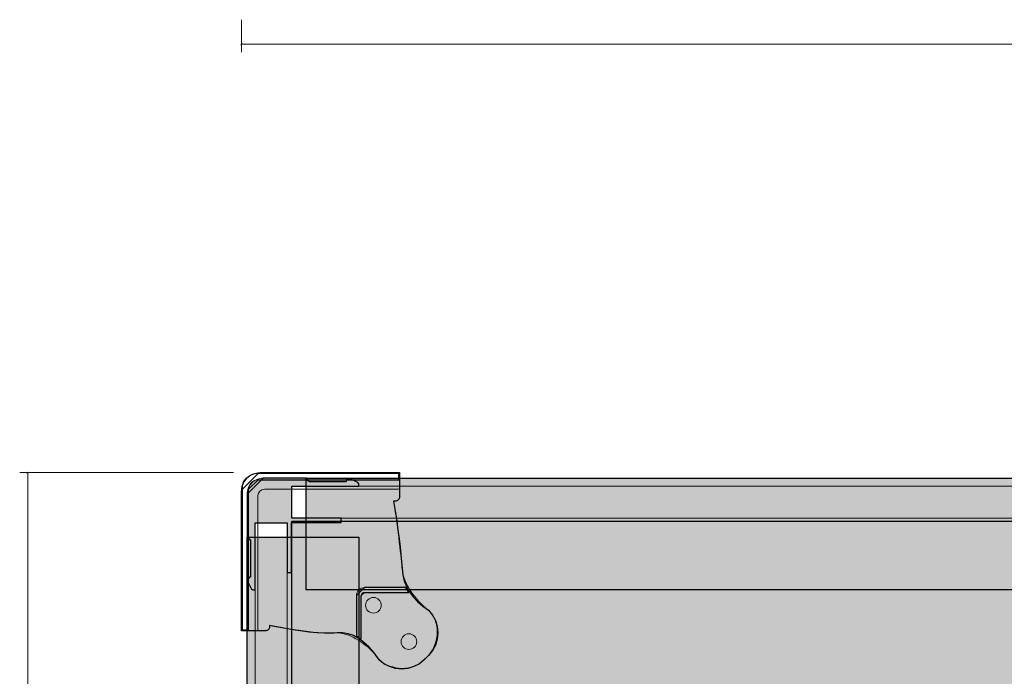
# Model space of a CAD drawing. Units: millimetres. Extents: x -370 to 1314, y -808 to 930.
# Drawn here: x -360 to -51, y -103 to 102 of the extents above; entities that cross this region are included whole.
import ezdxf

# ---------------------------------------------------------------- set-up
doc = ezdxf.new("R2010")
doc.units = ezdxf.units.MM
doc.header["$MEASUREMENT"] = 0
doc.layers.add('Dims', color=7, linetype='Continuous')
doc.layers.add('DWG', color=7, linetype='Continuous')

msp = doc.modelspace()

# ---------------------------------------------------------------- hatches: boundary and pattern name
at = {"layer": 'Dims'}
h = msp.add_hatch(color=165, dxfattribs=at)
edge = h.paths.add_edge_path(flags=0)
edge.add_line((-285.825, -55.2843), (-275.825, -55.2843))
edge.add_line((-275.825, -55.2843), (-275.825, -70.7662))
edge.add_line((-275.825, -70.7662), (-274.425, -70.7662))
edge.add_line((-274.425, -70.7662), (-274.425, -55.2843))
edge.add_line((-274.425, -55.2843), (-274.3136, -55.1823))
edge.add_line((-274.3136, -55.1823), (-258.8136, -55.1823))
edge.add_line((-258.8136, -55.1823), (-258.8136, -53.7823))
edge.add_line((-258.8136, -53.7823), (-274.3136, -53.7823))
edge.add_line((-274.3136, -53.7823), (-274.3138, -52.8843))
edge.add_line((-274.3138, -52.8843), (-274.325, -52.8843))
edge.add_line((-274.325, -52.8843), (-274.325, -43.7823))
edge.add_line((-274.325, -43.7823), (-269.2073, -43.7823))
edge.add_line((-269.2073, -43.7823), (-253.325, -43.7843))
edge.add_line((-253.325, -43.7843), (-253.325, -43.1014))
edge.add_spline(control_points=[(-253.325, -43.1014), (-253.3251, -42.9078), (-253.4367, -42.7316), (-253.6119, -42.6491)], knot_values=[0, 0, 0, 0, 1, 1, 1, 1], degree=3, periodic=0)
edge.add_line((-253.6119, -42.6491), (-256.2985, -41.3832))
edge.add_spline(control_points=[(-256.2985, -41.3832), (-256.5216, -41.2782), (-256.7826, -41.2944), (-256.9908, -41.4265), (-257.199, -41.5586), (-257.3251, -41.7877), (-257.325, -42.0343)], knot_values=[0, 0, 0, 0, 1, 1, 1, 2, 2, 2, 2], degree=3, periodic=0)
edge.add_line((-257.325, -42.0343), (-257.325, -42.3843))
edge.add_line((-257.325, -42.3843), (-268.825, -42.3843))
edge.add_spline(control_points=[(-268.825, -42.3843), (-268.9576, -42.3844), (-269.0847, -42.3318), (-269.1785, -42.2382), (-269.2722, -42.1445), (-269.325, -42.0168), (-269.325, -41.8843)], knot_values=[0, 0, 0, 0, 1, 1, 1, 2, 2, 2, 2], degree=3, periodic=0)
edge.add_line((-269.325, -41.8843), (-269.325, -41.7843))
edge.add_spline(control_points=[(-269.325, -41.7843), (-269.3251, -41.6516), (-269.3779, -41.5244), (-269.4718, -41.4306), (-269.5657, -41.3368), (-269.6923, -41.2842), (-269.825, -41.2843)], knot_values=[0, 0, 0, 0, 1, 1, 1, 2, 2, 2, 2], degree=3, periodic=0)
edge.add_line((-269.825, -41.2843), (-283.325, -41.2843))
edge.add_spline(control_points=[(-283.325, -41.2843), (-284.652, -41.2851), (-285.9242, -41.8131), (-286.8619, -42.7519), (-287.7996, -43.6908), (-288.3259, -44.9574), (-288.325, -46.2843)], knot_values=[0, 0, 0, 0, 1, 1, 1, 2, 2, 2, 2], degree=3, periodic=0)
edge.add_line((-288.325, -46.2843), (-288.325, -59.7843))
edge.add_spline(control_points=[(-288.325, -59.7843), (-288.325, -59.917), (-288.2722, -60.0442), (-288.1783, -60.138), (-288.0844, -60.2317), (-287.9577, -60.2844), (-287.825, -60.2843)], knot_values=[0, 0, 0, 0, 1, 1, 1, 2, 2, 2, 2], degree=3, periodic=0)
edge.add_line((-287.825, -60.2843), (-287.725, -60.2843))
edge.add_spline(control_points=[(-287.725, -60.2843), (-287.5925, -60.2842), (-287.4654, -60.3368), (-287.3716, -60.4304), (-287.2778, -60.5241), (-287.2251, -60.6518), (-287.225, -60.7843)], knot_values=[0, 0, 0, 0, 1, 1, 1, 2, 2, 2, 2], degree=3, periodic=0)
edge.add_line((-287.225, -60.7843), (-287.225, -72.2843))
edge.add_line((-287.225, -72.2843), (-287.575, -72.2843))
edge.add_spline(control_points=[(-287.575, -72.2843), (-287.8216, -72.2667), (-288.0588, -72.3812), (-288.1982, -72.5853), (-288.3377, -72.7894), (-288.3584, -73.052), (-288.2524, -73.2753)], knot_values=[0, 0, 0, 0, 1, 1, 1, 2, 2, 2, 2], degree=3, periodic=0)
edge.add_line((-288.2524, -73.2753), (-286.9606, -75.9986))
edge.add_spline(control_points=[(-286.9606, -75.9986), (-286.8777, -76.1731), (-286.702, -76.2843), (-286.5088, -76.2843)], knot_values=[0, 0, 0, 0, 1, 1, 1, 1], degree=3, periodic=0)
edge.add_line((-286.5088, -76.2843), (-285.825, -76.2843))
edge.add_line((-285.825, -76.2843), (-285.825, -55.2843))
h = msp.add_hatch(color=165, dxfattribs=at)
edge = h.paths.add_edge_path(flags=0)
edge.add_line((-285.825, -55.2843), (-275.825, -55.2843))
edge.add_line((-275.825, -55.2843), (-275.825, -70.7662))
edge.add_line((-275.825, -70.7662), (-274.425, -70.7662))
edge.add_line((-274.425, -70.7662), (-274.425, -55.2843))
edge.add_line((-274.425, -55.2843), (-274.3136, -55.1823))
edge.add_line((-274.3136, -55.1823), (-258.8136, -55.1823))
edge.add_line((-258.8136, -55.1823), (-258.8136, -53.7823))
edge.add_line((-258.8136, -53.7823), (-274.3136, -53.7823))
edge.add_line((-274.3136, -53.7823), (-274.3138, -52.8843))
edge.add_line((-274.3138, -52.8843), (-274.325, -52.8843))
edge.add_line((-274.325, -52.8843), (-274.325, -43.7823))
edge.add_line((-274.325, -43.7823), (-269.2073, -43.7823))
edge.add_line((-269.2073, -43.7823), (-253.325, -43.7843))
edge.add_line((-253.325, -43.7843), (-253.325, -43.1014))
edge.add_spline(control_points=[(-253.325, -43.1014), (-253.3251, -42.9078), (-253.4367, -42.7316), (-253.6119, -42.6491)], knot_values=[0, 0, 0, 0, 1, 1, 1, 1], degree=3, periodic=0)
edge.add_line((-253.6119, -42.6491), (-256.2985, -41.3832))
edge.add_spline(control_points=[(-256.2985, -41.3832), (-256.5216, -41.2782), (-256.7826, -41.2944), (-256.9908, -41.4265), (-257.199, -41.5586), (-257.3251, -41.7877), (-257.325, -42.0343)], knot_values=[0, 0, 0, 0, 1, 1, 1, 2, 2, 2, 2], degree=3, periodic=0)
edge.add_line((-257.325, -42.0343), (-257.325, -42.3843))
edge.add_line((-257.325, -42.3843), (-268.825, -42.3843))
edge.add_spline(control_points=[(-268.825, -42.3843), (-268.9576, -42.3844), (-269.0847, -42.3318), (-269.1785, -42.2382), (-269.2722, -42.1445), (-269.325, -42.0168), (-269.325, -41.8843)], knot_values=[0, 0, 0, 0, 1, 1, 1, 2, 2, 2, 2], degree=3, periodic=0)
edge.add_line((-269.325, -41.8843), (-269.325, -41.7843))
edge.add_spline(control_points=[(-269.325, -41.7843), (-269.3251, -41.6516), (-269.3779, -41.5244), (-269.4718, -41.4306), (-269.5657, -41.3368), (-269.6923, -41.2842), (-269.825, -41.2843)], knot_values=[0, 0, 0, 0, 1, 1, 1, 2, 2, 2, 2], degree=3, periodic=0)
edge.add_line((-269.825, -41.2843), (-283.325, -41.2843))
edge.add_spline(control_points=[(-283.325, -41.2843), (-284.652, -41.2851), (-285.9242, -41.8131), (-286.8619, -42.7519), (-287.7996, -43.6908), (-288.3259, -44.9574), (-288.325, -46.2843)], knot_values=[0, 0, 0, 0, 1, 1, 1, 2, 2, 2, 2], degree=3, periodic=0)
edge.add_line((-288.325, -46.2843), (-288.325, -59.7843))
edge.add_spline(control_points=[(-288.325, -59.7843), (-288.325, -59.917), (-288.2722, -60.0442), (-288.1783, -60.138), (-288.0844, -60.2317), (-287.9577, -60.2844), (-287.825, -60.2843)], knot_values=[0, 0, 0, 0, 1, 1, 1, 2, 2, 2, 2], degree=3, periodic=0)
edge.add_line((-287.825, -60.2843), (-287.725, -60.2843))
edge.add_spline(control_points=[(-287.725, -60.2843), (-287.5925, -60.2842), (-287.4654, -60.3368), (-287.3716, -60.4304), (-287.2778, -60.5241), (-287.2251, -60.6518), (-287.225, -60.7843)], knot_values=[0, 0, 0, 0, 1, 1, 1, 2, 2, 2, 2], degree=3, periodic=0)
edge.add_line((-287.225, -60.7843), (-287.225, -72.2843))
edge.add_line((-287.225, -72.2843), (-287.575, -72.2843))
edge.add_spline(control_points=[(-287.575, -72.2843), (-287.8216, -72.2667), (-288.0588, -72.3812), (-288.1982, -72.5853), (-288.3377, -72.7894), (-288.3584, -73.052), (-288.2524, -73.2753)], knot_values=[0, 0, 0, 0, 1, 1, 1, 2, 2, 2, 2], degree=3, periodic=0)
edge.add_line((-288.2524, -73.2753), (-286.9606, -75.9986))
edge.add_spline(control_points=[(-286.9606, -75.9986), (-286.8777, -76.1731), (-286.702, -76.2843), (-286.5088, -76.2843)], knot_values=[0, 0, 0, 0, 1, 1, 1, 1], degree=3, periodic=0)
edge.add_line((-286.5088, -76.2843), (-285.825, -76.2843))
edge.add_line((-285.825, -76.2843), (-285.825, -55.2843))
at = {"layer": 'Dims', "true_color": 0xeeeeee}
msp.add_hatch(color=7, dxfattribs=at).paths.add_polyline_path([(-285.825, -55.2843), (-275.825, -55.2843), (-275.825, -55.2843), (-275.825, -70.7662), (-275.825, -70.7662), (-274.425, -70.7662), (-274.425, -70.7662), (-274.425, -55.2843), (-274.425, -55.2843), (-274.3136, -55.1823), (-274.3136, -55.1823), (-258.8136, -55.1823), (-258.8136, -55.1823), (-258.8136, -53.7823), (-258.8136, -53.7823), (-274.3136, -53.7823), (-274.3136, -53.7823), (-274.3138, -52.8843), (-274.3138, -52.8843), (-274.325, -52.8843), (-274.325, -52.8843), (-274.325, -43.7823), (-274.325, -43.7823), (-269.2073, -43.7823), (-269.2073, -43.7823), (-253.325, -43.7843), (-253.325, -43.7843), (-253.325, -43.1014), (-253.6119, -42.6491), (-256.2985, -41.3832), (-257.325, -42.0343), (-257.325, -42.3843), (-257.325, -42.3843), (-268.825, -42.3843), (-269.325, -41.8843), (-269.325, -41.7843), (-269.825, -41.2843), (-283.325, -41.2843), (-288.325, -46.2843), (-288.325, -59.7843), (-287.825, -60.2843), (-287.725, -60.2843), (-287.225, -60.7843), (-287.225, -72.2843), (-287.225, -72.2843), (-287.575, -72.2843), (-288.2524, -73.2753), (-286.9606, -75.9986), (-286.5088, -76.2843), (-285.825, -76.2843), (-285.825, -76.2843)], flags=0)
msp.add_hatch(color=7, dxfattribs=at).paths.add_polyline_path([(-285.825, -55.2843), (-275.825, -55.2843), (-275.825, -55.2843), (-275.825, -70.7662), (-275.825, -70.7662), (-274.425, -70.7662), (-274.425, -70.7662), (-274.425, -55.2843), (-274.425, -55.2843), (-274.3136, -55.1823), (-274.3136, -55.1823), (-258.8136, -55.1823), (-258.8136, -55.1823), (-258.8136, -53.7823), (-258.8136, -53.7823), (-274.3136, -53.7823), (-274.3136, -53.7823), (-274.3138, -52.8843), (-274.3138, -52.8843), (-274.325, -52.8843), (-274.325, -52.8843), (-274.325, -43.7823), (-274.325, -43.7823), (-269.2073, -43.7823), (-269.2073, -43.7823), (-253.325, -43.7843), (-253.325, -43.7843), (-253.325, -43.1014), (-253.6119, -42.6491), (-256.2985, -41.3832), (-257.325, -42.0343), (-257.325, -42.3843), (-257.325, -42.3843), (-268.825, -42.3843), (-269.325, -41.8843), (-269.325, -41.7843), (-269.825, -41.2843), (-283.325, -41.2843), (-288.325, -46.2843), (-288.325, -59.7843), (-287.825, -60.2843), (-287.725, -60.2843), (-287.225, -60.7843), (-287.225, -72.2843), (-287.225, -72.2843), (-287.575, -72.2843), (-288.2524, -73.2753), (-286.9606, -75.9986), (-286.5088, -76.2843), (-285.825, -76.2843), (-285.825, -76.2843)], flags=0)
at = {"layer": 'Dims'}
for points in [[(-269.825, -41.2843), (233.1784, -41.2843), (233.1784, -76.2843), (-269.825, -76.2843)], [(-274.325, -54.7823), (237.6784, -54.7823), (237.6784, -537.2823), (-274.325, -537.2823)], [(-288.325, -647.7917), (-288.325, -59.7843), (-253.325, -59.7843), (-253.325, -647.7917)]]:
    msp.add_hatch(color=5, dxfattribs=at).paths.add_polyline_path(points, flags=0)
at = {"layer": 'Dims', "true_color": 0xdddddd}
for points in [[(-269.825, -41.2843), (233.1784, -41.2843), (233.1784, -41.2843), (233.1784, -76.2843), (233.1784, -76.2843), (-269.825, -76.2843), (-269.825, -76.2843)], [(-288.325, -647.7917), (-288.325, -59.7843), (-288.325, -59.7843), (-253.325, -59.7843), (-253.325, -59.7843), (-253.325, -647.7917), (-253.325, -647.7917)]]:
    msp.add_hatch(color=254, dxfattribs=at).paths.add_polyline_path(points, flags=0)
at = {"layer": 'Dims', "true_color": 0x111111}
msp.add_hatch(color=250, dxfattribs=at).paths.add_polyline_path([(-274.325, -54.7823), (237.6784, -54.7823), (237.6784, -54.7823), (237.6784, -537.2823), (237.6784, -537.2823), (-274.325, -537.2823), (-274.325, -537.2823)], flags=0)

# ---------------------------------------------------------------- linework, layer by layer
at = {"layer": 'Dims', "color": 7}
for points in [[(-240.619, -46.4751), (-240.6063, -47.1321), (-240.6063, -47.1321), (-240.6272, -47.3927), (-240.6272, -47.3927), (-240.6992, -47.6441), (-240.6992, -47.6441), (-240.8194, -47.8763), (-240.8194, -47.8763), (-240.9831, -48.0802), (-240.9831, -48.0802), (-241.1838, -48.2478), (-241.1838, -48.2478), (-241.4136, -48.3724), (-241.4136, -48.3724), (-241.6635, -48.4492), (-241.6635, -48.4492), (-241.9237, -48.4751), (-241.9237, -48.4751), (-242.4237, -48.4751), (-242.4237, -48.4751), (-241.926, -51.658), (-241.926, -51.658), (-241.477, -54.6851), (-241.477, -54.6851), (-241.0766, -57.5565), (-241.0766, -57.5565), (-240.725, -60.2722), (-240.725, -60.2722), (-240.422, -62.832), (-240.422, -62.832), (-240.1677, -65.2362), (-240.1677, -65.2362), (-239.9621, -67.4845), (-239.9621, -67.4845), (-239.8052, -69.5772), (-239.8052, -69.5772), (-239.5593, -71.5438), (-239.5593, -71.5438), (-239.0869, -73.4142), (-239.0869, -73.4142), (-238.3879, -75.1885), (-238.3879, -75.1885), (-237.4624, -76.8665), (-237.4624, -76.8665), (-236.3103, -78.4483), (-236.3103, -78.4483), (-234.9317, -79.9339), (-234.9317, -79.9339), (-233.3265, -81.3233), (-233.3265, -81.3233), (-231.4948, -82.6164), (-231.4948, -82.6164), (-230.2511, -84.1318), (-230.2511, -84.1318), (-229.327, -85.8607), (-229.327, -85.8607), (-228.758, -87.7366), (-228.758, -87.7366), (-228.5658, -89.6875), (-228.5658, -89.6875), (-228.758, -91.6384), (-228.758, -91.6384), (-229.327, -93.5143), (-229.327, -93.5143), (-230.2511, -95.2432), (-230.2511, -95.2432), (-231.4948, -96.7586), (-231.4948, -96.7586), (-232.8526, -98.1164), (-232.8526, -98.1164), (-234.368, -99.3601), (-234.368, -99.3601), (-236.0969, -100.2842), (-236.0969, -100.2842), (-237.9728, -100.8532), (-237.9728, -100.8532), (-239.9237, -101.0454), (-239.9237, -101.0454), (-241.8746, -100.8532), (-241.8746, -100.8532), (-243.7505, -100.2842), (-243.7505, -100.2842), (-245.4794, -99.3601), (-245.4794, -99.3601), (-246.9948, -98.1164), (-246.9948, -98.1164), (-248.5494, -95.9978), (-248.5494, -95.9978), (-250.1293, -94.1844), (-250.1293, -94.1844), (-251.7344, -92.6761), (-251.7344, -92.6761), (-253.3647, -91.4731), (-253.3647, -91.4731), (-255.0202, -90.5752), (-255.0202, -90.5752), (-256.7009, -89.9826), (-256.7009, -89.9826), (-258.4067, -89.6952), (-258.4067, -89.6952), (-260.1378, -89.7129), (-260.1378, -89.7129), (-261.9948, -89.8256), (-261.9948, -89.8256), (-264.0781, -89.8229), (-264.0781, -89.8229), (-266.3879, -89.7049), (-266.3879, -89.7049), (-268.9241, -89.4716), (-268.9241, -89.4716), (-271.6867, -89.1229), (-271.6867, -89.1229), (-274.6758, -88.6588), (-274.6758, -88.6588), (-277.8914, -88.0795), (-277.8914, -88.0795), (-281.3333, -87.3847), (-281.3333, -87.3847), (-281.3333, -87.8847), (-281.3333, -87.8847), (-281.3554, -88.109), (-281.3554, -88.109), (-281.4208, -88.3246), (-281.4208, -88.3246), (-281.527, -88.5233), (-281.527, -88.5233), (-281.6699, -88.6975), (-281.6699, -88.6975), (-281.8441, -88.8404), (-281.8441, -88.8404), (-282.0428, -88.9466), (-282.0428, -88.9466), (-282.2584, -89.012), (-282.2584, -89.012), (-282.4827, -89.0341), (-282.4827, -89.0341), (-283.3333, -89.0341), (-283.3333, -89.0341), (-290.0861, -89.0341), (-290.0861, -89.0341), (-290.0861, -45.5341), (-290.0861, -45.5341), (-289.8583, -44.0034), (-289.8583, -44.0034), (-289.6856, -43.2491), (-289.6856, -43.2491), (-289.3985, -42.5305), (-289.3985, -42.5305), (-289.0039, -41.8648), (-289.0039, -41.8648), (-288.5114, -41.268), (-288.5114, -41.268), (-287.9327, -40.7543), (-287.9327, -40.7543), (-287.2816, -40.3361), (-287.2816, -40.3361), (-286.5738, -40.0233), (-286.5738, -40.0233), (-285.8263, -39.8235), (-285.8263, -39.8235), (-284.269, -39.5341), (-284.269, -39.5341), (-240.5861, -39.5341), (-240.5861, -39.5341), (-240.619, -46.4751)], [(-240.8237, -39.7924), (-284.8278, -39.7924), (-289.8278, -44.7924), (-289.8278, -88.7965), (-289.8278, -88.7965), (-287.8479, -88.7965), (-287.8479, -88.7965), (-287.8479, -44.7724), (-284.8479, -41.7724), (-240.8237, -41.7724), (-240.8237, -41.7724), (-240.8237, -39.7924)], [(-238.6237, -75.5499), (-251.5551, -75.5499), (-254.0551, -78.056), (-254.0245, -90.7341), (-254.0245, -90.7341), (-252.5612, -91.6341), (-252.5612, -91.6341), (-252.5612, -78.0499), (-251.5612, -77.0499), (-237.6237, -77.0499), (-237.6237, -77.0499), (-238.6237, -75.5499)]]:
    msp.add_lwpolyline(points, dxfattribs=at)
at = {"layer": 'Dims', "color": 254, "lineweight": 5}
for points in [[(-284.8479, -41.7724), (-240.8237, -41.7724), (-240.8237, -39.7924)], [(-240.8237, -39.7924), (-284.8278, -39.7924)], [(-289.8278, -44.7924), (-289.8278, -88.7965), (-287.8479, -88.7965), (-287.8479, -44.7724)]]:
    msp.add_lwpolyline(points, dxfattribs=at)
at = {"layer": 'Dims'}
for points in [[(-285.825, -55.2843), (-275.825, -55.2843), (-275.825, -55.2843), (-275.825, -70.7662), (-275.825, -70.7662), (-274.425, -70.7662), (-274.425, -70.7662), (-274.425, -55.2843), (-274.425, -55.2843), (-274.3136, -55.1823), (-274.3136, -55.1823), (-258.8136, -55.1823), (-258.8136, -55.1823), (-258.8136, -53.7823), (-258.8136, -53.7823), (-274.3136, -53.7823), (-274.3136, -53.7823), (-274.3138, -52.8843), (-274.3138, -52.8843), (-274.325, -52.8843), (-274.325, -52.8843), (-274.325, -43.7823), (-274.325, -43.7823), (-269.2073, -43.7823), (-269.2073, -43.7823), (-253.325, -43.7843), (-253.325, -43.7843), (-253.325, -43.1014), (-253.6119, -42.6491), (-256.2985, -41.3832), (-257.325, -42.0343), (-257.325, -42.3843), (-257.325, -42.3843), (-268.825, -42.3843), (-269.325, -41.8843), (-269.325, -41.7843), (-269.825, -41.2843), (-283.325, -41.2843), (-288.325, -46.2843), (-288.325, -59.7843), (-287.825, -60.2843), (-287.725, -60.2843), (-287.225, -60.7843), (-287.225, -72.2843), (-287.225, -72.2843), (-287.575, -72.2843), (-288.2524, -73.2753), (-286.9606, -75.9986), (-286.5088, -76.2843), (-285.825, -76.2843), (-285.825, -76.2843), (-285.825, -55.2843)], [(-285.825, -55.2843), (-275.825, -55.2843), (-275.825, -55.2843), (-275.825, -70.7662), (-275.825, -70.7662), (-274.425, -70.7662), (-274.425, -70.7662), (-274.425, -55.2843), (-274.425, -55.2843), (-274.3136, -55.1823), (-274.3136, -55.1823), (-258.8136, -55.1823), (-258.8136, -55.1823), (-258.8136, -53.7823), (-258.8136, -53.7823), (-274.3136, -53.7823), (-274.3136, -53.7823), (-274.3138, -52.8843), (-274.3138, -52.8843), (-274.325, -52.8843), (-274.325, -52.8843), (-274.325, -43.7823), (-274.325, -43.7823), (-269.2073, -43.7823), (-269.2073, -43.7823), (-253.325, -43.7843), (-253.325, -43.7843), (-253.325, -43.1014), (-253.6119, -42.6491), (-256.2985, -41.3832), (-257.325, -42.0343), (-257.325, -42.3843), (-257.325, -42.3843), (-268.825, -42.3843), (-269.325, -41.8843), (-269.325, -41.7843), (-269.825, -41.2843), (-283.325, -41.2843), (-288.325, -46.2843), (-288.325, -59.7843), (-287.825, -60.2843), (-287.725, -60.2843), (-287.225, -60.7843), (-287.225, -72.2843), (-287.225, -72.2843), (-287.575, -72.2843), (-288.2524, -73.2753), (-286.9606, -75.9986), (-286.5088, -76.2843), (-285.825, -76.2843), (-285.825, -76.2843), (-285.825, -55.2843)], [(-269.825, -41.2843), (233.1784, -41.2843), (233.1784, -41.2843), (233.1784, -76.2843), (233.1784, -76.2843), (-269.825, -76.2843), (-269.825, -76.2843), (-269.825, -41.2843)], [(-274.325, -54.7823), (237.6784, -54.7823), (237.6784, -54.7823), (237.6784, -537.2823), (237.6784, -537.2823), (-274.325, -537.2823), (-274.325, -537.2823), (-274.325, -54.7823)], [(-288.325, -647.7917), (-288.325, -59.7843), (-288.325, -59.7843), (-253.325, -59.7843), (-253.325, -59.7843), (-253.325, -647.7917), (-253.325, -647.7917), (-288.325, -647.7917)]]:
    msp.add_lwpolyline(points, dxfattribs=at)
at = {"layer": 'Dims', "color": 165, "lineweight": 5}
for points in [[(-285.825, -55.2843), (-275.825, -55.2843), (-275.825, -70.7662), (-274.425, -70.7662), (-274.425, -55.2843), (-274.3136, -55.1823), (-258.8136, -55.1823), (-258.8136, -53.7823), (-274.3136, -53.7823), (-274.3138, -52.8843), (-274.325, -52.8843), (-274.325, -43.7823), (-269.2073, -43.7823), (-253.325, -43.7843), (-253.325, -43.1014)], [(-285.825, -55.2843), (-275.825, -55.2843), (-275.825, -70.7662), (-274.425, -70.7662), (-274.425, -55.2843), (-274.3136, -55.1823), (-258.8136, -55.1823), (-258.8136, -53.7823), (-274.3136, -53.7823), (-274.3138, -52.8843), (-274.325, -52.8843), (-274.325, -43.7823), (-269.2073, -43.7823), (-253.325, -43.7843), (-253.325, -43.1014)], [(-269.825, -41.2843), (-283.325, -41.2843)], [(-269.825, -41.2843), (-283.325, -41.2843)], [(-269.325, -41.8843), (-269.325, -41.7843)], [(-269.325, -41.8843), (-269.325, -41.7843)], [(-257.325, -42.0343), (-257.325, -42.3843), (-268.825, -42.3843)], [(-257.325, -42.0343), (-257.325, -42.3843), (-268.825, -42.3843)], [(-253.6119, -42.6491), (-256.2985, -41.3832)], [(-253.6119, -42.6491), (-256.2985, -41.3832)], [(-288.325, -46.2843), (-288.325, -59.7843)], [(-288.325, -46.2843), (-288.325, -59.7843)], [(-286.5088, -76.2843), (-285.825, -76.2843), (-285.825, -55.2843)], [(-286.5088, -76.2843), (-285.825, -76.2843), (-285.825, -55.2843)], [(-287.825, -60.2843), (-287.725, -60.2843)], [(-287.825, -60.2843), (-287.725, -60.2843)], [(-287.225, -60.7843), (-287.225, -72.2843), (-287.575, -72.2843)], [(-287.225, -60.7843), (-287.225, -72.2843), (-287.575, -72.2843)], [(-288.2524, -73.2753), (-286.9606, -75.9986)], [(-288.2524, -73.2753), (-286.9606, -75.9986)]]:
    msp.add_lwpolyline(points, dxfattribs=at)
at = {"layer": 'Dims', "color": 5, "lineweight": 13}
for points in [[(-269.825, -41.2843), (233.1784, -41.2843), (233.1784, -76.2843), (-269.825, -76.2843), (-269.825, -41.2843)], [(-274.325, -43.7823), (237.6784, -43.7823), (237.6784, -53.7823), (-274.325, -53.7823), (-274.325, -43.7823)], [(-285.825, -537.7907), (-285.825, -55.2843), (-275.825, -55.2843), (-275.825, -537.7907), (-285.825, -537.7907)], [(-274.325, -54.7823), (237.6784, -54.7823), (237.6784, -537.2823), (-274.325, -537.2823), (-274.325, -54.7823)], [(-288.325, -647.7917), (-288.325, -59.7843), (-253.325, -59.7843), (-253.325, -647.7917), (-288.325, -647.7917)]]:
    msp.add_lwpolyline(points, dxfattribs=at)
at = {"layer": 'Dims', "color": 253, "lineweight": 5}
for points in [[(-240.5861, -44.7341), (-282.913, -44.7391)], [(-284.9128, -46.7391), (-284.9128, -89.0341)]]:
    msp.add_lwpolyline(points, dxfattribs=at)
at = {"layer": 'Dims', "color": 9, "lineweight": 5}
for points in [[(-251.5612, -77.0499), (-237.6237, -77.0499), (-238.6237, -75.5499)], [(-238.6237, -75.5499), (-251.5551, -75.5499)], [(-254.0551, -78.056), (-254.0245, -90.7341), (-252.5612, -91.6341), (-252.5612, -78.0499)]]:
    msp.add_lwpolyline(points, dxfattribs=at)
at = {"layer": 'Dims', "color": 250, "lineweight": 5}
msp.add_open_spline([(-240.6063, -47.1321), (-240.589, -48.0275), (-241.4759, -48.4751), (-241.9237, -48.4751), (-242.0904, -48.4751), (-242.3404, -48.4751), (-242.4237, -48.4751), (-241.0316, -57.1705), (-239.9819, -66.8908), (-239.8052, -69.5772), (-239.4516, -74.9498), (-234.0881, -80.9563), (-231.4948, -82.6164), (-226.7807, -87.3305), (-229.1377, -94.4016), (-231.4948, -96.7586), (-231.9474, -97.2112), (-232.6263, -97.8901), (-232.8526, -98.1164), (-237.5667, -102.8305), (-244.6377, -100.4735), (-246.9948, -98.1164), (-251.107, -92.0598), (-257.8129, -89.4858), (-260.1378, -89.7129), (-264.7877, -90.1672), (-276.5931, -88.3879), (-281.3333, -87.3847), (-281.3333, -87.5514), (-281.3333, -87.8014), (-281.3333, -87.8847), (-281.3333, -88.651), (-282.0995, -89.0341), (-282.4827, -89.0341), (-285.0172, -89.0341), (-288.8189, -89.0341), (-290.0861, -89.0341), (-290.0861, -74.5341), (-290.0861, -52.7841), (-290.0861, -45.5341), (-290.0102, -45.0239), (-289.8963, -44.2585), (-289.8583, -44.0034), (-289.5083, -41.6512), (-286.9953, -40.0407), (-285.8263, -39.8235), (-285.3072, -39.727), (-284.5285, -39.5823), (-284.269, -39.5341), (-269.708, -39.5341), (-247.8666, -39.5341), (-240.5861, -39.5341), (-240.5971, -41.8478), (-240.6135, -45.3183), (-240.619, -46.4751), (-240.6148, -46.6941), (-240.6084, -47.0226), (-240.6063, -47.1321)], degree=3, knots=[0, 0, 0, 0, 1, 1, 1, 2, 2, 2, 3, 3, 3, 4, 4, 4, 5, 5, 5, 6, 6, 6, 7, 7, 7, 8, 8, 8, 9, 9, 9, 10, 10, 10, 11, 11, 11, 12, 12, 12, 13, 13, 13, 14, 14, 14, 15, 15, 15, 16, 16, 16, 17, 17, 17, 18, 18, 18, 19, 19, 19, 19], dxfattribs=at)
at = {"layer": 'Dims', "color": 254, "lineweight": 5}
for points in [[(-284.8278, -39.7924), (-286.1531, -39.7916), (-287.4244, -40.3172), (-288.362, -41.2537), (-289.2997, -42.1902), (-289.827, -43.4672), (-289.8278, -44.7924)], [(-287.8479, -44.7724), (-287.8474, -43.9762), (-287.5306, -43.2129), (-286.9673, -42.6503), (-286.404, -42.0877), (-285.644, -41.7719), (-284.8479, -41.7724)]]:
    msp.add_open_spline(points, degree=3, knots=[0, 0, 0, 0, 1, 1, 1, 2, 2, 2, 2], dxfattribs=at)
at = {"layer": 'Dims', "color": 165, "lineweight": 5}
for points in [[(-283.325, -41.2843), (-284.652, -41.2851), (-285.9242, -41.8131), (-286.8619, -42.7519), (-287.7996, -43.6908), (-288.3259, -44.9574), (-288.325, -46.2843)], [(-283.325, -41.2843), (-284.652, -41.2851), (-285.9242, -41.8131), (-286.8619, -42.7519), (-287.7996, -43.6908), (-288.3259, -44.9574), (-288.325, -46.2843)], [(-269.325, -41.7843), (-269.3251, -41.6516), (-269.3779, -41.5244), (-269.4718, -41.4306), (-269.5657, -41.3368), (-269.6923, -41.2842), (-269.825, -41.2843)], [(-269.325, -41.7843), (-269.3251, -41.6516), (-269.3779, -41.5244), (-269.4718, -41.4306), (-269.5657, -41.3368), (-269.6923, -41.2842), (-269.825, -41.2843)], [(-268.825, -42.3843), (-268.9576, -42.3844), (-269.0847, -42.3318), (-269.1785, -42.2382), (-269.2722, -42.1445), (-269.325, -42.0168), (-269.325, -41.8843)], [(-268.825, -42.3843), (-268.9576, -42.3844), (-269.0847, -42.3318), (-269.1785, -42.2382), (-269.2722, -42.1445), (-269.325, -42.0168), (-269.325, -41.8843)], [(-256.2985, -41.3832), (-256.5216, -41.2782), (-256.7826, -41.2944), (-256.9908, -41.4265), (-257.199, -41.5586), (-257.3251, -41.7877), (-257.325, -42.0343)], [(-256.2985, -41.3832), (-256.5216, -41.2782), (-256.7826, -41.2944), (-256.9908, -41.4265), (-257.199, -41.5586), (-257.3251, -41.7877), (-257.325, -42.0343)], [(-288.325, -59.7843), (-288.325, -59.917), (-288.2722, -60.0442), (-288.1783, -60.138), (-288.0844, -60.2317), (-287.9577, -60.2844), (-287.825, -60.2843)], [(-288.325, -59.7843), (-288.325, -59.917), (-288.2722, -60.0442), (-288.1783, -60.138), (-288.0844, -60.2317), (-287.9577, -60.2844), (-287.825, -60.2843)], [(-287.725, -60.2843), (-287.5925, -60.2842), (-287.4654, -60.3368), (-287.3716, -60.4304), (-287.2778, -60.5241), (-287.2251, -60.6518), (-287.225, -60.7843)], [(-287.725, -60.2843), (-287.5925, -60.2842), (-287.4654, -60.3368), (-287.3716, -60.4304), (-287.2778, -60.5241), (-287.2251, -60.6518), (-287.225, -60.7843)], [(-287.575, -72.2843), (-287.8216, -72.2667), (-288.0588, -72.3812), (-288.1982, -72.5853), (-288.3377, -72.7894), (-288.3584, -73.052), (-288.2524, -73.2753)], [(-287.575, -72.2843), (-287.8216, -72.2667), (-288.0588, -72.3812), (-288.1982, -72.5853), (-288.3377, -72.7894), (-288.3584, -73.052), (-288.2524, -73.2753)]]:
    msp.add_open_spline(points, degree=3, knots=[0, 0, 0, 0, 1, 1, 1, 2, 2, 2, 2], dxfattribs=at)
for points in [[(-253.325, -43.1014), (-253.3251, -42.9078), (-253.4367, -42.7316), (-253.6119, -42.6491)], [(-253.325, -43.1014), (-253.3251, -42.9078), (-253.4367, -42.7316), (-253.6119, -42.6491)], [(-286.9606, -75.9986), (-286.8777, -76.1731), (-286.702, -76.2843), (-286.5088, -76.2843)], [(-286.9606, -75.9986), (-286.8777, -76.1731), (-286.702, -76.2843), (-286.5088, -76.2843)]]:
    msp.add_open_spline(points, degree=3, dxfattribs=at)
at = {"layer": 'Dims', "color": 253, "lineweight": 5}
msp.add_open_spline([(-282.913, -44.7391), (-284.0168, -44.7385), (-284.9121, -45.6353), (-284.9128, -46.7391)], degree=3, dxfattribs=at)
at = {"layer": 'Dims', "color": 9, "lineweight": 5}
for points in [[(-251.5551, -75.5499), (-252.2188, -75.5495), (-252.8554, -75.8132), (-253.3244, -76.2827), (-253.7934, -76.7523), (-254.0563, -77.3923), (-254.0551, -78.056)], [(-252.5612, -78.0499), (-252.561, -77.7845), (-252.4554, -77.5301), (-252.2677, -77.3426), (-252.0799, -77.155), (-251.8266, -77.0498), (-251.5612, -77.0499)]]:
    msp.add_open_spline(points, degree=3, knots=[0, 0, 0, 0, 1, 1, 1, 2, 2, 2, 2], dxfattribs=at)
at = {"layer": 'Dims', "color": 251, "lineweight": 5}
for points in [[(-251.198, -81.0891), (-251.198, -79.736), (-250.1011, -78.6391), (-248.748, -78.6391), (-247.3949, -78.6391), (-246.298, -79.736), (-246.298, -81.0891), (-246.298, -82.4422), (-247.3949, -83.5391), (-248.748, -83.5391), (-250.1011, -83.5391), (-251.198, -82.4422), (-251.198, -81.0891)], [(-240.1002, -92.4613), (-240.1002, -91.1082), (-239.0033, -90.0113), (-237.6502, -90.0113), (-236.2971, -90.0113), (-235.2002, -91.1082), (-235.2002, -92.4613), (-235.2002, -93.8144), (-236.2971, -94.9113), (-237.6502, -94.9113), (-239.0033, -94.9113), (-240.1002, -93.8144), (-240.1002, -92.4613)]]:
    msp.add_open_spline(points, degree=3, knots=[0, 0, 0, 0, 1, 1, 1, 2, 2, 2, 3, 3, 3, 4, 4, 4, 4], dxfattribs=at)
at = {"layer": 'DWG', "color": 5, "lineweight": 9}
for points in [[(-290.0861, 102.2315), (-290.0861, 92.0771)], [(-289.9167, 94.9036), (-290.2554, 94.2503)], [(-290.0861, 94.5771), (253.4395, 94.5771)], [(-292.5861, -39.5341), (-359.5404, -39.5341)], [(-357.3669, -39.7034), (-356.7136, -39.3647)], [(-357.0404, -806.8059), (-357.0404, -39.5341)]]:
    msp.add_lwpolyline(points, dxfattribs=at)

doc.saveas('drawing.dxf')
